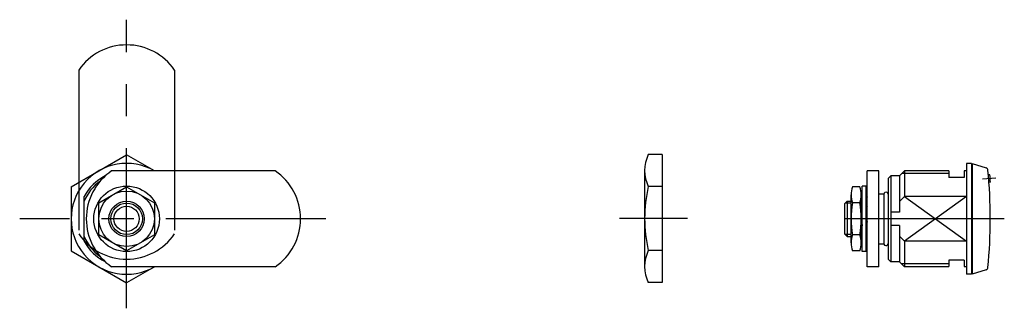
# Model space of a CAD drawing. Extents: x 10 to 459, y 10 to 272.
# Drawn here: x 264 to 459, y 139 to 197 of the extents above; entities that cross this region are included whole.
import ezdxf

# ---------------------------------------------------------------- set-up
doc = ezdxf.new("R2010")
doc.units = 0
doc.header["$MEASUREMENT"] = 0
doc.linetypes.add('CENTER', pattern=[50.8, 31.75, -6.35, 6.35, -6.35])
doc.linetypes.add('PHANTOM', pattern=[63.5, 31.75, -6.35, 6.35, -6.35, 6.35, -6.35])
for name, color, linetype in [('1', 7, 'CONTINUOUS'), ('2', 4, 'CONTINUOUS'), ('4', 1, 'CENTER'), ('5', 6, 'PHANTOM')]:
    doc.layers.add(name, color=color, linetype=linetype)

msp = doc.modelspace()

# ---------------------------------------------------------------- linework, layer by layer
at = {"layer": '1', "linetype": 'Continuous'}
for p, q in [((273.755908, 163.526352), (284.755908, 169.877205)), ((290.301425, 166.6755), (284.755908, 169.877205)), ((390.977271, 169.93313), (388.193883, 169.93313)), ((390.977271, 169.93313), (390.977271, 144.529719)), ((451.311559, 168.175491), (451.311557, 146.175491)), ((452.311559, 168.175491), (451.311559, 168.175491)), ((452.311559, 168.175491), (452.311559, 146.175491)), ((452.411559, 168.175491), (452.411559, 146.175491)), ((452.411559, 168.175491), (455.199717, 167.276085)), ((314.236649, 166.6755), (281.775167, 166.6755)), ((387.477271, 166.757704), (387.477271, 147.705145)), ((431.611559, 147.675492), (431.61156, 166.675492)), ((433.91156, 166.675492), (431.61156, 166.675492)), ((433.911559, 147.675492), (433.91156, 166.675492)), ((438.011559, 165.675492), (439.011559, 166.675492)), ((439.011559, 166.675492), (439.011558, 161.612833)), ((447.811559, 166.675491), (439.011559, 166.675492)), ((447.811559, 166.675491), (447.811559, 165.375491)), ((450.811559, 166.675491), (450.811559, 165.375491)), ((451.311559, 166.675491), (450.811559, 166.675491)), ((452.411559, 166.025491), (452.311559, 166.025491)), ((435.761559, 165.175492), (435.761558, 149.175492)), ((435.761559, 165.175492), (436.261559, 165.675492)), ((436.261559, 165.675492), (436.261558, 148.675492)), ((438.011559, 165.675492), (436.261559, 165.675492)), ((438.011559, 165.675492), (438.011558, 158.475492)), ((450.811559, 165.375491), (447.811559, 165.375491)), ((455.930648, 165.922878), (455.631595, 165.898949)), ((456.050289, 164.427657), (455.751236, 164.403728)), ((273.755908, 163.526352), (273.755908, 150.824647)), ((279.255908, 160.350926), (284.755908, 163.526352)), ((284.755908, 163.526352), (290.255908, 160.350926)), ((390.977271, 163.582277), (388.193883, 163.582277)), ((430.13161, 163.525492), (428.69151, 163.525492)), ((430.611559, 150.675492), (430.61156, 163.675492)), ((431.41156, 163.675492), (430.61156, 163.675492)), ((431.411559, 150.675492), (431.41156, 163.675492)), ((433.911558, 162.150492), (434.911558, 162.150492)), ((434.911558, 162.150492), (434.911558, 152.200492)), ((276.355908, 152.738158), (276.355908, 161.612841)), ((279.255908, 154.000073), (279.255908, 160.350926)), ((290.255908, 160.350926), (290.255908, 154.000073)), ((427.611558, 160.675492), (427.111558, 160.175492)), ((427.111558, 160.175492), (427.111558, 154.175492)), ((427.611558, 160.675492), (427.611558, 153.675492)), ((427.611558, 160.675492), (428.411559, 160.675492)), ((428.411559, 152.412779), (428.411559, 161.938204)), ((430.131609, 160.350917), (428.691509, 160.350917)), ((430.411559, 152.412779), (430.411559, 161.938204)), ((430.611559, 160.722622), (430.411559, 160.758394)), ((430.411559, 160.675492), (430.611559, 160.675492)), ((430.611559, 161.100671), (430.42069, 161.13481)), ((431.611559, 160.921809), (431.411559, 160.957582)), ((431.611559, 160.54376), (431.411559, 160.579533)), ((438.011558, 160.612833), (439.011558, 161.612833)), ((451.311558, 161.612832), (439.011558, 161.612833)), ((430.611559, 159.9721), (430.398311, 160.071956)), ((430.611559, 159.510828), (430.411559, 159.604481)), ((431.611559, 159.503835), (431.411559, 159.597488)), ((431.611559, 159.042563), (431.411559, 159.136216)), ((438.011558, 158.475492), (436.261558, 158.475492)), ((430.611559, 157.934396), (430.411559, 158.050157)), ((430.611559, 157.010052), (430.411559, 157.125813)), ((431.611559, 157.355588), (431.411559, 157.47135)), ((431.532881, 156.476784), (431.411559, 156.547006)), ((431.611559, 156.613359), (431.532881, 156.476784)), ((430.611559, 155.757535), (430.407446, 155.853114)), ((430.611559, 155.126999), (430.411559, 155.220652)), ((431.611559, 155.289269), (431.411559, 155.382923)), ((431.612703, 154.658198), (431.411559, 154.752387)), ((431.611559, 154.675492), (431.575771, 154.675492)), ((438.011558, 155.875492), (436.261558, 155.875492)), ((438.011558, 155.875492), (438.011558, 148.675492)), ((284.755908, 150.824647), (279.255908, 154.000073)), ((290.255908, 154.000073), (284.755908, 150.824647)), ((427.111558, 154.175492), (427.611558, 153.675492)), ((427.611558, 153.675492), (428.411559, 153.675492)), ((430.131609, 154.000067), (428.691509, 154.000067)), ((430.611559, 154.156624), (430.411559, 154.192396)), ((430.611559, 153.771451), (430.411559, 153.807223)), ((430.411559, 153.675492), (430.464125, 153.675492)), ((431.611559, 153.977762), (431.411559, 154.013535)), ((431.611559, 153.592589), (431.411559, 153.628362)), ((438.011558, 153.73815), (439.011558, 152.73815)), ((451.311558, 152.738149), (439.011558, 152.73815)), ((439.011558, 152.73815), (439.011558, 147.739391)), ((273.755908, 150.824647), (284.755908, 144.473794)), ((390.977271, 150.880572), (388.193883, 150.880572)), ((430.131609, 150.825492), (428.691509, 150.825492)), ((431.411559, 150.675492), (430.611559, 150.675492)), ((433.911558, 152.200492), (434.911558, 152.200492)), ((435.761558, 149.175492), (436.261558, 148.675492)), ((438.011558, 148.675492), (436.261558, 148.675492)), ((438.011558, 148.675492), (438.947659, 147.739391)), ((447.811558, 148.975491), (447.811558, 147.73939)), ((450.811558, 148.975491), (447.811558, 148.975491)), ((450.811558, 148.975491), (450.811558, 147.73939)), ((314.236649, 147.6755), (281.775167, 147.6755)), ((290.301425, 147.6755), (284.755908, 144.473794)), ((433.911559, 147.675492), (431.611559, 147.675492)), ((438.947659, 147.739391), (447.811558, 147.73939)), ((450.811558, 147.73939), (451.311558, 147.73939)), ((452.411559, 148.325491), (452.311559, 148.325491)), ((455.199717, 147.074897), (452.411559, 146.175491)), ((390.977271, 144.529719), (388.193883, 144.529719)), ((452.311559, 146.175491), (451.311559, 146.175491))]:
    msp.add_line(p, q, dxfattribs=at)
for radius in [6.5, 5.5, 3.5, 2.5]:
    msp.add_circle((284.755908, 157.1755), radius, dxfattribs=at)
for centre, radius, start, end in [((394.871, 166.757704), 7.393729, 154.565714, 205.434286), ((284.755908, 157.1755), 11, 59.727359, 300.272641), ((288.255908, 157.1755), 11.5, 124.301153, 235.698847), ((307.755908, 157.175499), 11.5, 304.301153, 55.698847), ((455.046216, 166.800231), 0.5, 5.550961, 72.121303), ((356.012815, 157.175491), 100, 354.449039, 5.550961), ((284.755908, 157.1755), 9.5, 116.57497, 152.154524), ((356.012815, 157.175491), 100.3, 4.146375, 5.003249), ((415.977271, 157.231425), 28.5, 167.124285, 192.875715), ((433.051411, 161.938204), 4.639853, 159.995209, 200.004785), ((425.771706, 161.938204), 4.639853, 339.995209, 20.004785), ((433.819126, 162.451985), 2.415121, 184.532832, 203.927324), ((435.336558, 162.050492), 0.425, 359.999997, 179.999997), ((446.560685, 157.175491), 18.149127, 169.923494, 190.0765), ((412.262432, 157.175493), 18.149127, 349.923494, 10.0765), ((429.679789, 161.702126), 0.933156, 321.645663, 3.123169), ((429.669411, 160.671122), 0.943554, 321.863827, 356.871751), ((429.343193, 162.922337), 2.087164, 301.080997, 307.423257), ((432.632896, 160.385719), 1.236619, 189.016913, 214.319055), ((430.378227, 159.175742), 1.034087, 271.847147, 283.040525), ((435.698757, 155.333079), 4.287488, 162.872362, 179.999997), ((431.544606, 155.888115), 0.94214, 172.033206, 187.966803), ((432.477306, 151.682514), 3.098746, 106.201531, 110.116388), ((284.755908, 157.1755), 9.5, 207.845476, 243.42503), ((433.051411, 152.412779), 4.639853, 159.995209, 200.004785), ((425.771706, 152.412779), 4.639853, 339.995209, 20.004785), ((429.832467, 152.874618), 1.019996, 40.197986, 55.407254), ((432.448404, 151.736674), 1.837067, 117.099243, 124.360815), ((435.329862, 152.307188), 0.431697, 165.690692, 359.999997), ((394.871, 147.705145), 7.393729, 154.565714, 205.434286), ((455.046216, 147.550751), 0.5, 287.878697, 354.449039)]:
    msp.add_arc(centre, radius, start, end, dxfattribs=at)
at = {"layer": '2', "linetype": 'Continuous'}
for p, q in [((447.811559, 166.133991), (438.470059, 166.133992)), ((428.411559, 160.269492), (427.205558, 160.269492)), ((430.411559, 160.375492), (430.611559, 160.375492)), ((431.411559, 160.375492), (431.611559, 160.375492)), ((439.011558, 161.612833), (451.311558, 152.738149)), ((451.311558, 161.612832), (439.011558, 152.73815)), ((428.411559, 154.081492), (427.205558, 154.081492)), ((447.811558, 148.216991), (438.470058, 148.216992))]:
    msp.add_line(p, q, dxfattribs=at)
msp.add_circle((284.755908, 157.1755), 3.125, dxfattribs=at)
for start, end in [(125.72041, 157.380135), (202.619865, 234.27959)]:
    msp.add_arc((284.755908, 157.1755), 9.1, start, end, dxfattribs=at)
at = {"layer": '4', "linetype": 'CENTER'}
for p, q in [((284.755908, 139.4255), (284.755908, 196.6755)), ((457.090466, 165.263284), (454.495629, 165.055657)), ((324.255908, 157.1755), (263.555908, 157.1755)), ((395.977271, 157.231425), (382.477271, 157.231425)), ((458.793696, 157.17549), (422.111558, 157.175493))]:
    msp.add_line(p, q, dxfattribs=at)
at = {"layer": '5', "linetype": 'PHANTOM'}
for p, q in [((275.255908, 186.656241), (275.255908, 154.194759)), ((294.255908, 186.656241), (294.255908, 154.194759))]:
    msp.add_line(p, q, dxfattribs=at)
for centre, start, end in [((284.755909, 180.1755), 34.301153, 145.698847), ((284.755908, 160.6755), 214.301153, 325.698847)]:
    msp.add_arc(centre, 11.5, start, end, dxfattribs=at)

doc.saveas('drawing.dxf')
